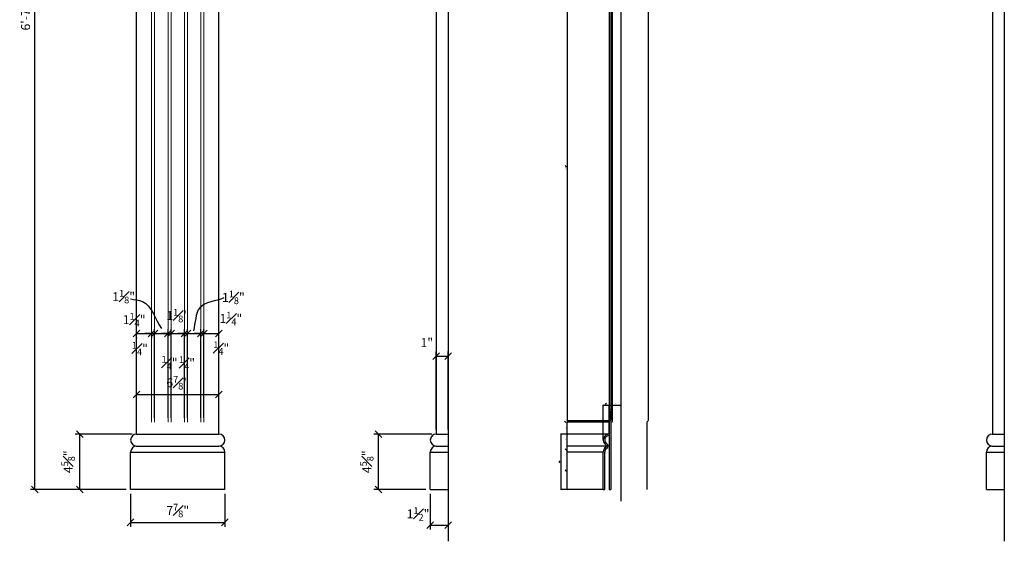
# Model space of a CAD drawing. Units: inches. Extents: x -47 to 121, y -27 to 605.
# Drawn here: x 23 to 105, y 270 to 314 of the extents above; entities that cross this region are included whole.
import ezdxf

# ---------------------------------------------------------------- set-up
doc = ezdxf.new("R2010")
doc.units = ezdxf.units.IN
doc.header["$MEASUREMENT"] = 0
doc.header["$PDMODE"] = 3
doc.layers.get('DefPoints').update_dxf_attribs({"linetype": 'CONTINUOUS'})
for name, color, linetype in [('A-ELEVATION', 7, 'CONTINUOUS'), ('DIMS', 8, 'CONTINUOUS'), ('DIMS-DETAIL', 8, 'CONTINUOUS'), ('FIBERGLASS', 7, 'CONTINUOUS'), ('TEXT', 8, 'CONTINUOUS')]:
    doc.layers.add(name, color=color, linetype=linetype)
doc.styles.add('DIMS', font='stylu.ttf')
doc.dimstyles.new('7SPOT - 1.5', dxfattribs={"dimtxt": 0.75, "dimasz": 0.5625, "dimexe": 0.375, "dimexo": 0.375, "dimgap": 0.375, "dimtad": 3, "dimdec": 4, "dimzin": 3, "dimdsep": 46, "dimlunit": 4, "dimtxsty": 'DIMS', "dimblk1": 'OBLIQUE', "dimblk2": 'OBLIQUE', "dimsah": 1, "dimcen": 0, "dimclrd": 3, "dimclre": 3, "dimclrt": 256, "dimadec": 3, "dimazin": 0, "dimtfac": 0.75, "dimtdec": 4, "dimtmove": 2, "dimatfit": 3, "dimfxl": 1, "dimfrac": 1, "dimtolj": 1, "dimtzin": 0, "dimlwd": -1, "dimlwe": -1, "dimarcsym": 0})
doc.dimstyles.new('7SPOT- 12 Full', dxfattribs={"dimtxt": 0.09375, "dimasz": 0.070312, "dimexe": 0.046875, "dimexo": 0.046875, "dimgap": 0.046875, "dimtad": 3, "dimdec": 4, "dimzin": 3, "dimdsep": 46, "dimlunit": 4, "dimtxsty": 'DIMS', "dimblk1": 'OBLIQUE', "dimblk2": 'OBLIQUE', "dimsah": 1, "dimcen": 0, "dimclrd": 3, "dimclre": 3, "dimclrt": 256, "dimadec": 3, "dimazin": 0, "dimtfac": 0.75, "dimtdec": 4, "dimtmove": 2, "dimatfit": 3, "dimfxl": 1, "dimfrac": 1, "dimtolj": 1, "dimtzin": 0, "dimlwd": -1, "dimlwe": -1, "dimarcsym": 0})

# ---------------------------------------------------------------- blocks, each defined once
blk = doc.blocks.new('_OBLIQUE')
at = {"layer": 'DIMS', "color": 5, "linetype": 'ByBlock', "ltscale": 12}
blk.add_line((-0.5, -0.5), (0.5, 0.5), dxfattribs=at)
blk = doc.blocks.new('*D106')
at = {"layer": 'DefPoints', "color": 0}
for p in [(72.151, 322.356), (68.518, 279.962), (72.151, 279.962)]:
    blk.add_point(p, dxfattribs=at)
at = {"layer": 'DIMS-DETAIL', "color": 3}
for p, q in [((72.104, 322.356), (68.471, 322.356)), ((68.518, 322.356), (68.518, 279.962)), ((72.104, 279.962), (68.471, 279.962))]:
    blk.add_line(p, q, dxfattribs=at)
at = {"layer": 'DIMS-DETAIL', "color": 3, "xscale": 0.0703125, "yscale": 0.0703125, "zscale": 0.0703125}
for p, rotation in [((68.518, 322.356), 90), ((68.518, 279.962), 270)]:
    blk.add_blockref('_OBLIQUE', p, dxfattribs=dict(at, rotation=rotation))
at = {"layer": 'DIMS-DETAIL', "insert": (68.397, 301.159), "char_height": 0.09375, "attachment_point": 5, "rotation": 90, "style": 'DIMS'}
blk.add_mtext('\\A1;3\'-6{\\H0.750000x;\\S3#8;}"', dxfattribs=at)
blk = doc.blocks.new('*D107')
at = {"layer": 'DefPoints', "color": 0}
for p in [(68.518, 279.837), (72.026, 279.837), (72.026, 278.837)]:
    blk.add_point(p, dxfattribs=at)
at = {"layer": 'DIMS', "color": 3}
for p, q in [((71.979, 279.837), (68.471, 279.837)), ((68.518, 278.837), (68.518, 279.837)), ((71.979, 278.837), (68.471, 278.837))]:
    blk.add_line(p, q, dxfattribs=at)
at = {"layer": 'DIMS', "color": 3, "xscale": 0.0703125, "yscale": 0.0703125, "zscale": 0.0703125}
for p, rotation in [((68.518, 279.837), 90), ((68.518, 278.837), 270)]:
    blk.add_blockref('_OBLIQUE', p, dxfattribs=dict(at, rotation=rotation))
at = {"layer": 'DIMS', "insert": (68.424, 279.337), "char_height": 0.0938, "attachment_point": 5, "rotation": 90, "style": 'DIMS'}
blk.add_mtext('\\A1;1"', dxfattribs=at)
blk = doc.blocks.new('*D108')
at = {"layer": 'DefPoints', "color": 0}
for p in [(72.151, 279.962), (68.518, 279.837), (72.026, 279.837)]:
    blk.add_point(p, dxfattribs=at)
at = {"layer": 'DIMS', "color": 3}
for p, q in [((72.104, 279.962), (68.471, 279.962)), ((68.518, 279.962), (68.518, 279.837)), ((71.979, 279.837), (68.471, 279.837))]:
    blk.add_line(p, q, dxfattribs=at)
at = {"layer": 'DIMS', "color": 3, "xscale": 0.0703125, "yscale": 0.0703125, "zscale": 0.0703125}
for p, rotation in [((68.518, 279.962), 90), ((68.518, 279.837), 270)]:
    blk.add_blockref('_OBLIQUE', p, dxfattribs=dict(at, rotation=rotation))
at = {"layer": 'DIMS', "insert": (68.33, 279.9), "char_height": 0.09375, "attachment_point": 5, "rotation": 90, "style": 'DIMS'}
blk.add_mtext('\\A1;{\\H0.750000x;\\S1#8;}"', dxfattribs=at)
blk = doc.blocks.new('*D109')
at = {"layer": 'DefPoints', "color": 0}
for p in [(73.026, 281.248), (72.026, 278.837), (73.026, 278.837)]:
    blk.add_point(p, dxfattribs=at)
at = {"layer": 'DIMS', "color": 3}
for p, q in [((72.026, 278.884), (72.026, 281.295)), ((72.026, 281.248), (73.026, 281.248)), ((73.026, 278.884), (73.026, 281.295))]:
    blk.add_line(p, q, dxfattribs=at)
at = {"layer": 'DIMS', "color": 3, "xscale": 0.0703125, "yscale": 0.0703125, "zscale": 0.0703125, "rotation": 180}
blk.add_blockref('_OBLIQUE', (72.026, 281.248), dxfattribs=at)
at = {"layer": 'DIMS', "color": 3, "xscale": 0.0703125, "yscale": 0.0703125, "zscale": 0.0703125}
blk.add_blockref('_OBLIQUE', (73.026, 281.248), dxfattribs=at)
at = {"layer": 'DIMS', "insert": (72.526, 281.342), "char_height": 0.0938, "attachment_point": 5, "style": 'DIMS'}
blk.add_mtext('\\A1;1"', dxfattribs=at)
blk = doc.blocks.new('*D110')
at = {"layer": 'DefPoints', "color": 0}
for p in [(72.026, 281.248), (71.526, 278.337), (72.026, 278.837)]:
    blk.add_point(p, dxfattribs=at)
at = {"layer": 'DIMS', "color": 3}
for p, q in [((71.526, 278.384), (71.526, 281.295)), ((71.526, 281.248), (72.026, 281.248)), ((72.026, 278.884), (72.026, 281.295))]:
    blk.add_line(p, q, dxfattribs=at)
at = {"layer": 'DIMS', "color": 3, "xscale": 0.0703125, "yscale": 0.0703125, "zscale": 0.0703125, "rotation": 180}
blk.add_blockref('_OBLIQUE', (71.526, 281.248), dxfattribs=at)
at = {"layer": 'DIMS', "color": 3, "xscale": 0.0703125, "yscale": 0.0703125, "zscale": 0.0703125}
blk.add_blockref('_OBLIQUE', (72.026, 281.248), dxfattribs=at)
at = {"layer": 'DIMS', "insert": (71.776, 281.365), "char_height": 0.09375, "attachment_point": 5, "style": 'DIMS'}
blk.add_mtext('\\A1;{\\H0.750000x;\\S1#2;}"', dxfattribs=at)
blk = doc.blocks.new('*D111')
at = {"layer": 'DefPoints', "color": 0}
for p in [(68.518, 277.337), (71.525, 277.337), (71.525, 274.213)]:
    blk.add_point(p, dxfattribs=at)
at = {"layer": 'DIMS', "color": 3}
for p, q in [((71.478, 277.337), (68.471, 277.337)), ((68.518, 274.213), (68.518, 277.337)), ((71.478, 274.213), (68.471, 274.213))]:
    blk.add_line(p, q, dxfattribs=at)
at = {"layer": 'DIMS', "color": 3, "xscale": 0.0703125, "yscale": 0.0703125, "zscale": 0.0703125}
for p, rotation in [((68.518, 277.337), 90), ((68.518, 274.213), 270)]:
    blk.add_blockref('_OBLIQUE', p, dxfattribs=dict(at, rotation=rotation))
at = {"layer": 'DIMS', "insert": (68.399, 275.775), "char_height": 0.09375, "attachment_point": 5, "rotation": 90, "style": 'DIMS'}
blk.add_mtext('\\A1;3{\\H0.750000x;\\S1#8;}"', dxfattribs=at)
blk = doc.blocks.new('*D112')
at = {"layer": 'DefPoints', "color": 0}
for p in [(68.518, 277.837), (72.026, 277.837), (71.525, 277.337)]:
    blk.add_point(p, dxfattribs=at)
at = {"layer": 'DIMS', "color": 3}
for p, q in [((71.979, 277.837), (68.471, 277.837)), ((68.518, 277.337), (68.518, 277.837)), ((71.478, 277.337), (68.471, 277.337))]:
    blk.add_line(p, q, dxfattribs=at)
at = {"layer": 'DIMS', "color": 3, "xscale": 0.0703125, "yscale": 0.0703125, "zscale": 0.0703125}
for p, rotation in [((68.518, 277.837), 90), ((68.518, 277.337), 270)]:
    blk.add_blockref('_OBLIQUE', p, dxfattribs=dict(at, rotation=rotation))
at = {"layer": 'DIMS', "insert": (68.401, 277.587), "char_height": 0.09375, "attachment_point": 5, "rotation": 90, "style": 'DIMS'}
blk.add_mtext('\\A1;{\\H0.750000x;\\S1#2;}"', dxfattribs=at)
blk = doc.blocks.new('*D113')
at = {"layer": 'DefPoints', "color": 0}
for p in [(68.518, 278.837), (72.026, 278.837), (72.026, 277.837)]:
    blk.add_point(p, dxfattribs=at)
at = {"layer": 'DIMS', "color": 3}
for p, q in [((71.979, 278.837), (68.471, 278.837)), ((68.518, 277.837), (68.518, 278.837)), ((71.979, 277.837), (68.471, 277.837))]:
    blk.add_line(p, q, dxfattribs=at)
at = {"layer": 'DIMS', "color": 3, "xscale": 0.0703125, "yscale": 0.0703125, "zscale": 0.0703125}
for p, rotation in [((68.518, 278.837), 90), ((68.518, 277.837), 270)]:
    blk.add_blockref('_OBLIQUE', p, dxfattribs=dict(at, rotation=rotation))
at = {"layer": 'DIMS', "insert": (68.424, 278.337), "char_height": 0.0938, "attachment_point": 5, "rotation": 90, "style": 'DIMS'}
blk.add_mtext('\\A1;1"', dxfattribs=at)
blk = doc.blocks.new('*D140')
at = {"layer": 'DefPoints', "color": 0}
for p in [(32.513, 287.294), (33.763, 287.294), (33.763, 287.243)]:
    blk.add_point(p, dxfattribs=at)
at = {"layer": 'DIMS', "color": 3}
for p, q in [((32.513, 287.243), (33.763, 287.243)), ((32.513, 286.919), (32.513, 286.868)), ((33.763, 286.919), (33.763, 286.868))]:
    blk.add_line(p, q, dxfattribs=at)
at = {"layer": 'DIMS', "color": 3, "xscale": 0.5625, "yscale": 0.5625, "zscale": 0.5625, "rotation": 180}
blk.add_blockref('_OBLIQUE', (32.513, 287.243), dxfattribs=at)
at = {"layer": 'DIMS', "color": 3, "xscale": 0.5625, "yscale": 0.5625, "zscale": 0.5625}
blk.add_blockref('_OBLIQUE', (33.763, 287.243), dxfattribs=at)
at = {"layer": 'DIMS', "insert": (32.306, 288.411), "char_height": 0.75, "attachment_point": 5, "style": 'DIMS'}
blk.add_mtext('\\A1;1{\\H0.750000x;\\S1#4;}"', dxfattribs=at)
blk = doc.blocks.new('*D141')
at = {"layer": 'DefPoints', "color": 0}
for p in [(33.763, 287.294), (34.013, 287.243), (34.013, 279.837)]:
    blk.add_point(p, dxfattribs=at)
at = {"layer": 'DIMS', "color": 3}
for p, q in [((34.013, 280.212), (34.013, 287.618)), ((33.763, 287.243), (33.2, 287.243)), ((33.763, 287.243), (34.013, 287.243)), ((33.763, 286.919), (33.763, 286.868)), ((34.013, 287.243), (34.575, 287.243))]:
    blk.add_line(p, q, dxfattribs=at)
at = {"layer": 'DIMS', "color": 3, "xscale": 0.5625, "yscale": 0.5625, "zscale": 0.5625}
blk.add_blockref('_OBLIQUE', (33.763, 287.243), dxfattribs=at)
at = {"layer": 'DIMS', "color": 3, "xscale": 0.5625, "yscale": 0.5625, "zscale": 0.5625, "rotation": 180}
blk.add_blockref('_OBLIQUE', (34.013, 287.243), dxfattribs=at)
at = {"layer": 'DIMS', "insert": (32.787, 285.993), "char_height": 0.75, "attachment_point": 5, "style": 'DIMS'}
blk.add_mtext('\\A1;{\\H0.750000x;\\S1#4;}"', dxfattribs=at)
blk = doc.blocks.new('*D142')
at = {"layer": 'DefPoints', "color": 0}
for p in [(35.138, 287.243), (34.013, 279.837), (35.138, 279.837)]:
    blk.add_point(p, dxfattribs=at)
at = {"layer": 'DIMS', "color": 3}
for p, q in [((34.013, 280.212), (34.013, 287.618)), ((35.138, 280.212), (35.138, 287.618)), ((34.013, 287.243), (35.138, 287.243))]:
    blk.add_line(p, q, dxfattribs=at)
at = {"layer": 'DIMS', "color": 3, "xscale": 0.5625, "yscale": 0.5625, "zscale": 0.5625, "rotation": 180}
blk.add_blockref('_OBLIQUE', (34.013, 287.243), dxfattribs=at)
at = {"layer": 'DIMS', "color": 3, "xscale": 0.5625, "yscale": 0.5625, "zscale": 0.5625}
blk.add_blockref('_OBLIQUE', (35.138, 287.243), dxfattribs=at)
at = {"layer": 'DIMS', "insert": (31.429, 290.336), "char_height": 0.75, "attachment_point": 5, "style": 'DIMS'}
blk.add_mtext('\\A1;1{\\H0.750000x;\\S1#8;}"', dxfattribs=at)
blk = doc.blocks.new('*D143')
at = {"layer": 'DefPoints', "color": 0}
for p in [(35.388, 287.243), (35.138, 279.837), (35.388, 279.837)]:
    blk.add_point(p, dxfattribs=at)
at = {"layer": 'DIMS', "color": 3}
for p, q in [((35.138, 280.212), (35.138, 287.618)), ((35.388, 280.212), (35.388, 287.618)), ((35.138, 287.243), (34.575, 287.243)), ((35.138, 287.243), (35.388, 287.243)), ((35.388, 287.243), (35.95, 287.243))]:
    blk.add_line(p, q, dxfattribs=at)
at = {"layer": 'DIMS', "color": 3, "xscale": 0.5625, "yscale": 0.5625, "zscale": 0.5625}
blk.add_blockref('_OBLIQUE', (35.138, 287.243), dxfattribs=at)
at = {"layer": 'DIMS', "color": 3, "xscale": 0.5625, "yscale": 0.5625, "zscale": 0.5625, "rotation": 180}
blk.add_blockref('_OBLIQUE', (35.388, 287.243), dxfattribs=at)
at = {"layer": 'DIMS', "insert": (35.269, 284.809), "char_height": 0.75, "attachment_point": 5, "style": 'DIMS'}
blk.add_mtext('\\A1;{\\H0.750000x;\\S1#4;}"', dxfattribs=at)
blk = doc.blocks.new('*D144')
at = {"layer": 'DefPoints', "color": 0}
for p in [(36.513, 287.243), (35.388, 279.837), (36.513, 279.837)]:
    blk.add_point(p, dxfattribs=at)
at = {"layer": 'DIMS', "color": 3}
for p, q in [((35.388, 280.212), (35.388, 287.618)), ((36.513, 280.212), (36.513, 287.618)), ((35.388, 287.243), (36.513, 287.243))]:
    blk.add_line(p, q, dxfattribs=at)
at = {"layer": 'DIMS', "color": 3, "xscale": 0.5625, "yscale": 0.5625, "zscale": 0.5625, "rotation": 180}
blk.add_blockref('_OBLIQUE', (35.388, 287.243), dxfattribs=at)
at = {"layer": 'DIMS', "color": 3, "xscale": 0.5625, "yscale": 0.5625, "zscale": 0.5625}
blk.add_blockref('_OBLIQUE', (36.513, 287.243), dxfattribs=at)
at = {"layer": 'DIMS', "insert": (35.95, 288.753), "char_height": 0.75, "attachment_point": 5, "style": 'DIMS'}
blk.add_mtext('\\A1;1{\\H0.750000x;\\S1#8;}"', dxfattribs=at)
blk = doc.blocks.new('*D145')
at = {"layer": 'DefPoints', "color": 0}
for p in [(36.763, 287.243), (36.513, 279.837), (36.763, 279.837)]:
    blk.add_point(p, dxfattribs=at)
at = {"layer": 'DIMS', "color": 3}
for p, q in [((36.513, 280.212), (36.513, 287.618)), ((36.763, 280.212), (36.763, 287.618)), ((36.513, 287.243), (35.95, 287.243)), ((36.513, 287.243), (36.763, 287.243)), ((36.763, 287.243), (37.325, 287.243))]:
    blk.add_line(p, q, dxfattribs=at)
at = {"layer": 'DIMS', "color": 3, "xscale": 0.5625, "yscale": 0.5625, "zscale": 0.5625}
blk.add_blockref('_OBLIQUE', (36.513, 287.243), dxfattribs=at)
at = {"layer": 'DIMS', "color": 3, "xscale": 0.5625, "yscale": 0.5625, "zscale": 0.5625, "rotation": 180}
blk.add_blockref('_OBLIQUE', (36.763, 287.243), dxfattribs=at)
at = {"layer": 'DIMS', "insert": (36.725, 284.784), "char_height": 0.75, "attachment_point": 5, "style": 'DIMS'}
blk.add_mtext('\\A1;{\\H0.750000x;\\S1#4;}"', dxfattribs=at)
blk = doc.blocks.new('*D146')
at = {"layer": 'DefPoints', "color": 0}
for p in [(37.888, 287.243), (36.763, 279.837), (37.888, 279.837)]:
    blk.add_point(p, dxfattribs=at)
at = {"layer": 'DIMS', "color": 3}
for p, q in [((36.763, 280.212), (36.763, 287.618)), ((37.888, 280.212), (37.888, 287.618)), ((36.763, 287.243), (37.888, 287.243))]:
    blk.add_line(p, q, dxfattribs=at)
at = {"layer": 'DIMS', "color": 3, "xscale": 0.5625, "yscale": 0.5625, "zscale": 0.5625, "rotation": 180}
blk.add_blockref('_OBLIQUE', (36.763, 287.243), dxfattribs=at)
at = {"layer": 'DIMS', "color": 3, "xscale": 0.5625, "yscale": 0.5625, "zscale": 0.5625}
blk.add_blockref('_OBLIQUE', (37.888, 287.243), dxfattribs=at)
at = {"layer": 'DIMS', "insert": (40.602, 290.274), "char_height": 0.75, "attachment_point": 5, "style": 'DIMS'}
blk.add_mtext('\\A1;1{\\H0.750000x;\\S1#8;}"', dxfattribs=at)
blk = doc.blocks.new('*D147')
at = {"layer": 'DefPoints', "color": 0}
for p in [(38.138, 287.243), (37.888, 279.837), (38.138, 279.837)]:
    blk.add_point(p, dxfattribs=at)
at = {"layer": 'DIMS', "color": 3}
for p, q in [((37.888, 280.212), (37.888, 287.618)), ((38.138, 280.212), (38.138, 287.618)), ((37.888, 287.243), (37.325, 287.243)), ((37.888, 287.243), (38.138, 287.243)), ((38.138, 287.243), (38.7, 287.243))]:
    blk.add_line(p, q, dxfattribs=at)
at = {"layer": 'DIMS', "color": 3, "xscale": 0.5625, "yscale": 0.5625, "zscale": 0.5625}
blk.add_blockref('_OBLIQUE', (37.888, 287.243), dxfattribs=at)
at = {"layer": 'DIMS', "color": 3, "xscale": 0.5625, "yscale": 0.5625, "zscale": 0.5625, "rotation": 180}
blk.add_blockref('_OBLIQUE', (38.138, 287.243), dxfattribs=at)
at = {"layer": 'DIMS', "insert": (39.59, 286.03), "char_height": 0.75, "attachment_point": 5, "style": 'DIMS'}
blk.add_mtext('\\A1;{\\H0.750000x;\\S1#4;}"', dxfattribs=at)
blk = doc.blocks.new('*D148')
at = {"layer": 'DefPoints', "color": 0}
for p in [(39.388, 287.243), (38.138, 279.837), (39.388, 278.837)]:
    blk.add_point(p, dxfattribs=at)
at = {"layer": 'DIMS', "color": 3}
for p, q in [((38.138, 280.212), (38.138, 287.618)), ((39.388, 279.212), (39.388, 287.618)), ((38.138, 287.243), (39.388, 287.243))]:
    blk.add_line(p, q, dxfattribs=at)
at = {"layer": 'DIMS', "color": 3, "xscale": 0.5625, "yscale": 0.5625, "zscale": 0.5625, "rotation": 180}
blk.add_blockref('_OBLIQUE', (38.138, 287.243), dxfattribs=at)
at = {"layer": 'DIMS', "color": 3, "xscale": 0.5625, "yscale": 0.5625, "zscale": 0.5625}
blk.add_blockref('_OBLIQUE', (39.388, 287.243), dxfattribs=at)
at = {"layer": 'DIMS', "insert": (40.392, 288.51), "char_height": 0.75, "attachment_point": 5, "style": 'DIMS'}
blk.add_mtext('\\A1;1{\\H0.750000x;\\S1#4;}"', dxfattribs=at)
blk = doc.blocks.new('*D149')
at = {"layer": 'DefPoints', "color": 0}
for p in [(24.006, 353.236), (31.263, 353.236), (32.012, 274.213)]:
    blk.add_point(p, dxfattribs=at)
at = {"layer": 'DIMS', "color": 3}
for p, q in [((30.888, 353.236), (23.631, 353.236)), ((24.006, 274.213), (24.006, 353.236)), ((31.637, 274.213), (23.631, 274.213))]:
    blk.add_line(p, q, dxfattribs=at)
at = {"layer": 'DIMS', "color": 3, "xscale": 0.5625, "yscale": 0.5625, "zscale": 0.5625}
for p, rotation in [((24.006, 353.236), 90), ((24.006, 274.213), 270)]:
    blk.add_blockref('_OBLIQUE', p, dxfattribs=dict(at, rotation=rotation))
at = {"layer": 'DIMS', "insert": (23.23, 313.725), "char_height": 0.75, "attachment_point": 5, "rotation": 90, "style": 'DIMS'}
blk.add_mtext('\\A1;6\'-7"', dxfattribs=at)
blk = doc.blocks.new('*D150')
at = {"layer": 'DefPoints', "color": 0}
for p in [(32.012, 274.213), (39.887, 274.213), (39.887, 271.458)]:
    blk.add_point(p, dxfattribs=at)
at = {"layer": 'DIMS', "color": 3}
for p, q in [((32.012, 273.838), (32.012, 271.083)), ((39.887, 273.838), (39.887, 271.083)), ((32.012, 271.458), (39.887, 271.458))]:
    blk.add_line(p, q, dxfattribs=at)
at = {"layer": 'DIMS', "color": 3, "xscale": 0.5625, "yscale": 0.5625, "zscale": 0.5625, "rotation": 180}
blk.add_blockref('_OBLIQUE', (32.012, 271.458), dxfattribs=at)
at = {"layer": 'DIMS', "color": 3, "xscale": 0.5625, "yscale": 0.5625, "zscale": 0.5625}
blk.add_blockref('_OBLIQUE', (39.887, 271.458), dxfattribs=at)
at = {"layer": 'DIMS', "insert": (35.95, 272.447), "char_height": 0.75, "attachment_point": 5, "style": 'DIMS'}
blk.add_mtext('\\A1;7{\\H0.750000x;\\S7#8;}"', dxfattribs=at)
blk = doc.blocks.new('*D151')
at = {"layer": 'DefPoints', "color": 0}
for p in [(27.76, 278.837), (32.513, 278.837), (32.012, 274.213)]:
    blk.add_point(p, dxfattribs=at)
at = {"layer": 'DIMS', "color": 3}
for p, q in [((32.138, 278.837), (27.385, 278.837)), ((27.76, 274.213), (27.76, 278.837)), ((31.637, 274.213), (27.385, 274.213))]:
    blk.add_line(p, q, dxfattribs=at)
at = {"layer": 'DIMS', "color": 3, "xscale": 0.5625, "yscale": 0.5625, "zscale": 0.5625}
for p, rotation in [((27.76, 278.837), 90), ((27.76, 274.213), 270)]:
    blk.add_blockref('_OBLIQUE', p, dxfattribs=dict(at, rotation=rotation))
at = {"layer": 'DIMS', "insert": (26.788, 276.525), "char_height": 0.75, "attachment_point": 5, "rotation": 90, "style": 'DIMS'}
blk.add_mtext('\\A1;4{\\H0.750000x;\\S5#8;}"', dxfattribs=at)
blk = doc.blocks.new('PilasterFlutedmid')
at = {"layer": 'A-ELEVATION'}
blk.add_line((-1.5, 0), (-1.5, 3.124), dxfattribs=at)
for centre, end in [((-1, 4.124), 270), ((-1, 3.124), 180)]:
    blk.add_arc(centre, 0.5, 90, end, dxfattribs=at)
at = {"layer": 'FIBERGLASS'}
for p, q in [((-2.25, 56.126), (-2.25, 56.647)), ((-2.25, 56.647), (0, 56.647)), ((-2.25, 56.126), (0, 56.126)), ((-1.25, 54.789), (0, 54.789)), ((-1.25, 54.268), (-1.25, 54.789)), ((-1.25, 54.268), (0, 54.268)), ((-1, 54.268), (-1, 50.268)), ((-1, 50.268), (0, 50.268)), ((-1, 49.768), (0, 49.768)), ((-1, 49.268), (-1, 4.624)), ((-1, 49.268), (0, 49.268)), ((-1, 4.624), (0, 4.624)), ((-1, 3.624), (0, 3.624)), ((-1.5, 3.124), (0, 3.124)), ((-1.5, 0), (0, 0))]:
    blk.add_line(p, q, dxfattribs=at)
for centre, radius, start, end in [((-0.602, 56.149), 1.506, 180.87586, 244.49706), ((-1, 50.018), 0.25, 90, 270), ((-1, 49.518), 0.25, 90, 270)]:
    blk.add_arc(centre, radius, start, end, dxfattribs=at)
blk = doc.blocks.new('*D169')
at = {"layer": 'DefPoints', "color": 0}
for p in [(68.001, 278.837), (71.979, 278.837), (71.525, 274.213)]:
    blk.add_point(p, dxfattribs=at)
at = {"layer": 'DIMS', "color": 3}
for p, q in [((71.932, 278.837), (67.954, 278.837)), ((68.001, 274.213), (68.001, 278.837)), ((71.478, 274.213), (67.954, 274.213))]:
    blk.add_line(p, q, dxfattribs=at)
at = {"layer": 'DIMS', "color": 3, "xscale": 0.0703125, "yscale": 0.0703125, "zscale": 0.0703125}
for p, rotation in [((68.001, 278.837), 90), ((68.001, 274.213), 270)]:
    blk.add_blockref('_OBLIQUE', p, dxfattribs=dict(at, rotation=rotation))
at = {"layer": 'DIMS', "insert": (67.879, 276.525), "char_height": 0.09375, "attachment_point": 5, "rotation": 90, "style": 'DIMS'}
blk.add_mtext('\\A1;4{\\H0.750000x;\\S5#8;}"', dxfattribs=at)
blk = doc.blocks.new('*D170')
at = {"layer": 'DefPoints', "color": 0}
for p in [(72.151, 280.702), (72.026, 280.089), (72.151, 280.014)]:
    blk.add_point(p, dxfattribs=at)
at = {"layer": 'TEXT', "color": 3}
for p, q in [((72.026, 280.136), (72.026, 280.749)), ((72.026, 280.702), (72.151, 280.702)), ((72.151, 280.061), (72.151, 280.749))]:
    blk.add_line(p, q, dxfattribs=at)
at = {"layer": 'TEXT', "color": 3, "xscale": 0.0703125, "yscale": 0.0703125, "zscale": 0.0703125, "rotation": 180}
blk.add_blockref('_OBLIQUE', (72.026, 280.702), dxfattribs=at)
at = {"layer": 'TEXT', "color": 3, "xscale": 0.0703125, "yscale": 0.0703125, "zscale": 0.0703125}
blk.add_blockref('_OBLIQUE', (72.151, 280.702), dxfattribs=at)
at = {"layer": 'TEXT', "insert": (72.088, 280.89), "char_height": 0.09375, "attachment_point": 5, "style": 'DIMS'}
blk.add_mtext('\\A1;{\\H0.750000x;\\S1#8;}"', dxfattribs=at)
blk = doc.blocks.new('*D171')
at = {"layer": 'DefPoints', "color": 0}
for p in [(52.725, 278.837), (57.563, 278.837), (57.062, 274.213)]:
    blk.add_point(p, dxfattribs=at)
at = {"layer": 'DIMS', "color": 3}
for p, q in [((57.188, 278.837), (52.35, 278.837)), ((52.725, 274.213), (52.725, 278.837)), ((56.687, 274.213), (52.35, 274.213))]:
    blk.add_line(p, q, dxfattribs=at)
at = {"layer": 'DIMS', "color": 3, "xscale": 0.5625, "yscale": 0.5625, "zscale": 0.5625}
for p, rotation in [((52.725, 278.837), 90), ((52.725, 274.213), 270)]:
    blk.add_blockref('_OBLIQUE', p, dxfattribs=dict(at, rotation=rotation))
at = {"layer": 'DIMS', "insert": (51.753, 276.525), "char_height": 0.75, "attachment_point": 5, "rotation": 90, "style": 'DIMS'}
blk.add_mtext('\\A1;4{\\H0.750000x;\\S5#8;}"', dxfattribs=at)
blk = doc.blocks.new('*D172')
at = {"layer": 'DefPoints', "color": 0}
for p in [(57.062, 274.213), (58.563, 274.213), (58.563, 271.22)]:
    blk.add_point(p, dxfattribs=at)
at = {"layer": 'DIMS', "color": 3}
for p, q in [((57.062, 273.838), (57.062, 270.845)), ((58.563, 273.838), (58.563, 270.845)), ((57.062, 271.22), (58.563, 271.22))]:
    blk.add_line(p, q, dxfattribs=at)
at = {"layer": 'DIMS', "color": 3, "xscale": 0.5625, "yscale": 0.5625, "zscale": 0.5625, "rotation": 180}
blk.add_blockref('_OBLIQUE', (57.062, 271.22), dxfattribs=at)
at = {"layer": 'DIMS', "color": 3, "xscale": 0.5625, "yscale": 0.5625, "zscale": 0.5625}
blk.add_blockref('_OBLIQUE', (58.563, 271.22), dxfattribs=at)
at = {"layer": 'DIMS', "insert": (56.04, 272.164), "char_height": 0.75, "attachment_point": 5, "style": 'DIMS'}
blk.add_mtext('\\A1;1{\\H0.750000x;\\S1#2;}"', dxfattribs=at)
blk = doc.blocks.new('*D173')
at = {"layer": 'DefPoints', "color": 0}
for p in [(58.563, 285.359), (57.563, 278.837), (58.563, 278.837)]:
    blk.add_point(p, dxfattribs=at)
at = {"layer": 'DIMS', "color": 3}
for p, q in [((57.563, 279.212), (57.563, 285.734)), ((58.563, 279.212), (58.563, 285.734)), ((57.563, 285.359), (58.563, 285.359))]:
    blk.add_line(p, q, dxfattribs=at)
at = {"layer": 'DIMS', "color": 3, "xscale": 0.5625, "yscale": 0.5625, "zscale": 0.5625, "rotation": 180}
blk.add_blockref('_OBLIQUE', (57.563, 285.359), dxfattribs=at)
at = {"layer": 'DIMS', "color": 3, "xscale": 0.5625, "yscale": 0.5625, "zscale": 0.5625}
blk.add_blockref('_OBLIQUE', (58.563, 285.359), dxfattribs=at)
at = {"layer": 'DIMS', "insert": (56.771, 286.49), "char_height": 0.75, "attachment_point": 5, "style": 'DIMS'}
blk.add_mtext('\\A1;1"', dxfattribs=at)
blk = doc.blocks.new('*D174')
at = {"layer": 'DefPoints', "color": 0}
for p in [(39.388, 282.156), (32.513, 278.837), (39.388, 278.837)]:
    blk.add_point(p, dxfattribs=at)
at = {"layer": 'DIMS', "color": 3}
for p, q in [((32.513, 279.212), (32.513, 282.531)), ((39.388, 279.212), (39.388, 282.531)), ((32.513, 282.156), (39.388, 282.156))]:
    blk.add_line(p, q, dxfattribs=at)
at = {"layer": 'DIMS', "color": 3, "xscale": 0.5625, "yscale": 0.5625, "zscale": 0.5625, "rotation": 180}
blk.add_blockref('_OBLIQUE', (32.513, 282.156), dxfattribs=at)
at = {"layer": 'DIMS', "color": 3, "xscale": 0.5625, "yscale": 0.5625, "zscale": 0.5625}
blk.add_blockref('_OBLIQUE', (39.388, 282.156), dxfattribs=at)
at = {"layer": 'DIMS', "insert": (35.95, 283.132), "char_height": 0.75, "attachment_point": 5, "style": 'DIMS'}
blk.add_mtext('\\A1;6{\\H0.750000x;\\S7#8;}"', dxfattribs=at)

msp = doc.modelspace()

# ---------------------------------------------------------------- linework, layer by layer
at = {"layer": 'A-ELEVATION'}
for p, q in [((32.51273, 278.83733), (32.51273, 345.85649)), ((39.38773, 278.83733), (39.38773, 345.85649)), ((32.51273, 278.83733), (39.38773, 278.83733)), ((32.51273, 277.83733), (39.38773, 277.83733)), ((32.01239, 274.21347), (32.01273, 277.33733)), ((32.01273, 277.33733), (39.88773, 277.33733)), ((39.88739, 274.21347), (39.88773, 277.33733)), ((57.06218, 274.21347), (57.06252, 277.33733)), ((71.5253, 274.21347), (71.52564, 277.33733)), ((71.6503, 274.21346), (71.65064, 277.33732))]:
    msp.add_line(p, q, dxfattribs=at)
at = {"layer": 'A-ELEVATION', "color": 9, "lineweight": 5}
for p, q in [((33.76273, 279.83733), (33.76273, 344.85649)), ((34.01273, 279.83733), (34.01273, 344.85649)), ((35.13773, 279.83733), (35.13773, 344.85649)), ((35.38773, 279.83733), (35.38773, 344.85649)), ((36.51273, 279.83733), (36.51273, 344.85649)), ((36.76273, 279.83733), (36.76273, 344.85649)), ((37.88773, 279.83733), (37.88773, 344.85649)), ((38.13773, 279.83733), (38.13773, 344.85649))]:
    msp.add_line(p, q, dxfattribs=at)
at = {"layer": 'A-ELEVATION'}
for centre, radius, start, end in [((32.51273, 278.33733), 0.5, 90, 270), ((39.38773, 278.33733), 0.5, 270, 90), ((57.56252, 278.33733), 0.5, 90, 270), ((72.02564, 278.33733), 0.5, 90, 233.1301024), ((72.02564, 278.33733), 0.375, 90, 238.9620154), ((32.51273, 277.33733), 0.5, 90, 180), ((39.38773, 277.33733), 0.5, 0, 90), ((57.56252, 277.33733), 0.5, 90, 180), ((72.02564, 277.33733), 0.5, 126.8698976, 180), ((72.02564, 277.33733), 0.375, 122.6341384, 180), ((71.65064, 277.83733), 0.125, 306.8698976, 53.1301024), ((71.703, 277.83763), 0.22032, 303.1316601, 54.0664343)]:
    msp.add_arc(centre, radius, start, end, dxfattribs=at)
at = {"layer": 'DIMS'}
msp.add_line((73.02564, 273.23122), (73.02564, 335.07515), dxfattribs=at)
at = {"layer": 'FIBERGLASS'}
for p, q in [((58.56252, 356.65854), (58.56252, 269.87042)), ((57.56252, 345.85649), (57.56252, 278.83733)), ((105.05169, 334.28354), (105.05169, 269.87042)), ((75.16684, 279.78556), (75.16684, 274.21347)), ((57.56252, 278.83733), (58.56252, 278.83733)), ((57.56252, 277.83733), (58.56252, 277.83733)), ((57.06252, 277.33733), (58.56252, 277.33733)), ((39.88739, 274.21347), (32.01239, 274.21347)), ((57.06218, 274.21347), (58.56252, 274.21347)), ((71.5253, 274.21347), (71.6503, 274.21347)), ((72.02564, 274.21347), (72.15064, 274.21347))]:
    msp.add_line(p, q, dxfattribs=at)
at = {"layer": 'FIBERGLASS', "color": 1}
msp.add_line((72.02564, 322.53327), (72.02564, 279.78556), dxfattribs=at)
at = {"layer": 'FIBERGLASS'}
for points in [[(72.15064, 323.37794), (72.15064, 322.58504, 0.19891237), (72.18725, 322.49666), (72.20242, 322.48149, -0.19891237), (72.27564, 322.30471), (72.27564, 280.01411, -0.19891237), (72.20242, 279.83733), (72.18725, 279.82217, 0.19891237), (72.15064, 279.73378), (72.15064, 274.21347)], [(72.02564, 322.53327, 0.19891237), (72.06225, 322.44488), (72.11403, 322.3931, -0.19891237), (72.15064, 322.30471), (72.15064, 280.01411, -0.19891237), (72.11403, 279.92572), (72.06225, 279.87395, 0.19891237), (72.02564, 279.78556)], [(75.16684, 322.53327, 0.19891237), (75.20345, 322.44488), (75.25523, 322.3931, -0.19891237), (75.29184, 322.30471), (75.29184, 280.01411, -0.19891237), (75.25523, 279.92572), (75.20345, 279.87395, 0.19891237), (75.16684, 279.78556)]]:
    msp.add_lwpolyline(points, format="xyb", dxfattribs=at)
msp.add_lwpolyline([(72.02564, 279.78556), (72.02564, 274.21347)], dxfattribs=at)

# ---------------------------------------------------------------- block references
msp.add_blockref('PilasterFlutedmid', (105.05169, 274.21347), dxfattribs=at)

# ---------------------------------------------------------------- dimensions: what is measured, and where the dimension line sits
at = {"layer": 'DIMS'}
for base, p1, p2, dimstyle, picture, middle in [((24.006459, 353.235624), (32.012387, 274.213471), (31.262733, 353.235624), '7SPOT - 1.5', '*D149', (23.229556, 313.724548)), ((68.51833, 279.83733), (72.15064, 279.96233), (72.02564, 279.83733), '7SPOT- 12 Full', '*D108', (68.32995, 279.89983)), ((68.51833, 279.83733), (72.02564, 278.83733), (72.02564, 279.83733), '7SPOT- 12 Full', '*D107', (68.42409, 279.33733)), ((27.76017, 278.83733), (32.01239, 274.21347), (32.51273, 278.83733), '7SPOT - 1.5', '*D151', (26.78781, 276.5254)), ((52.7249, 278.83733), (57.06218, 274.21347), (57.56252, 278.83733), '7SPOT - 1.5', '*D171', (51.75253, 276.5254)), ((68.00083, 278.83733), (71.5253, 274.21347), (71.97877, 278.83733), '7SPOT- 12 Full', '*D169', (67.87929, 276.5254)), ((68.51833, 278.83733), (72.02564, 277.83733), (72.02564, 278.83733), '7SPOT- 12 Full', '*D113', (68.42409, 278.33733)), ((68.51833, 277.83733), (71.5253, 277.33733), (72.02564, 277.83733), '7SPOT- 12 Full', '*D112', (68.40083, 277.58733)), ((68.51833, 277.33733), (71.5253, 274.21347), (71.5253, 277.33733), '7SPOT- 12 Full', '*D111', (68.39858, 275.7754))]:
    dim = msp.add_linear_dim(base=base, p1=p1, p2=p2, angle=90, dimstyle=dimstyle, dxfattribs=at)
    dim.commit()
    dim.dimension.update_dxf_attribs({"geometry": picture, "text_midpoint": middle})
for base, p1, p2, picture, middle in [((35.13773, 287.24252), (34.01273, 279.83733), (35.13773, 279.83733), '*D142', (31.4294, 290.33596)), ((37.88773, 287.24252), (36.76273, 279.83733), (37.88773, 279.83733), '*D146', (40.60184, 290.27427)), ((33.76273, 287.24252), (32.51273, 287.29447), (33.76273, 287.29447), '*D140', (32.30591, 288.41132)), ((39.38773, 287.24252), (38.13773, 279.83733), (39.38773, 278.83733), '*D148', (40.39198, 288.51002)), ((34.01273, 287.24252), (33.76273, 287.29447), (34.01273, 279.83733), '*D141', (32.78737, 285.99318)), ((35.38773, 287.24252), (35.13773, 279.83733), (35.38773, 279.83733), '*D143', (35.26874, 284.80879)), ((36.76273, 287.24252), (36.51273, 279.83733), (36.76273, 279.83733), '*D145', (36.72547, 284.78411)), ((38.13773, 287.24252), (37.88773, 279.83733), (38.13773, 279.83733), '*D147', (39.58954, 286.03019)), ((58.56252, 285.35909), (57.56252, 278.83733), (58.56252, 278.83733), '*D173', (56.77104, 286.48988)), ((58.56252, 271.21965), (57.06218, 274.21347), (58.56252, 274.21347), '*D172', (56.04017, 272.1643))]:
    dim = msp.add_linear_dim(base=base, p1=p1, p2=p2, dimstyle='7SPOT - 1.5', dxfattribs=at)
    dim.commit()
    dim.dimension.update_dxf_attribs({"geometry": picture, "text_midpoint": middle, "dimtype": 160})
for base, p1, p2, dimstyle, picture, middle in [((36.51273, 287.24252), (35.38773, 279.83733), (36.51273, 279.83733), '7SPOT - 1.5', '*D144', (35.95023, 288.75336)), ((39.38773, 282.15606), (32.51273, 278.83733), (39.38773, 278.83733), '7SPOT - 1.5', '*D174', (35.95023, 283.13227)), ((72.02564, 281.24763), (71.52564, 278.33733), (72.02564, 278.83733), '7SPOT- 12 Full', '*D110', (71.77564, 281.36512)), ((73.02564, 281.24763), (72.02564, 278.83733), (73.02564, 278.83733), '7SPOT- 12 Full', '*D109', (72.52564, 281.34186)), ((39.88739, 271.45807), (32.01239, 274.21347), (39.88739, 274.21347), '7SPOT - 1.5', '*D150', (35.94989, 272.44718))]:
    dim = msp.add_linear_dim(base=base, p1=p1, p2=p2, dimstyle=dimstyle, dxfattribs=at)
    dim.commit()
    dim.dimension.update_dxf_attribs({"geometry": picture, "text_midpoint": middle})
at = {"layer": 'DIMS-DETAIL'}
dim = msp.add_linear_dim(base=(68.51833, 279.96233), p1=(72.15064, 322.35649), p2=(72.15064, 279.96233), angle=90, dimstyle='7SPOT- 12 Full', dxfattribs=at)
dim.commit()
dim.dimension.update_dxf_attribs({"geometry": '*D106', "text_midpoint": (68.39697, 301.15941)})
at = {"layer": 'TEXT'}
dim = msp.add_linear_dim(base=(72.15064, 280.7018), p1=(72.02564, 280.08936), p2=(72.15064, 280.01411), dimstyle='7SPOT- 12 Full', dxfattribs=at)
dim.commit()
dim.dimension.update_dxf_attribs({"geometry": '*D170', "text_midpoint": (72.08814, 280.89018)})

# ---------------------------------------------------------------- leaders
at = {"layer": 'TEXT', "has_arrowhead": 0, "path_type": 1}
for points, override in [([(32.00963, 290.1509), (32.99724, 289.94116), (34.58976, 287.67107)], {"dimtad": 0}), ([(39.79941, 290.22492), (37.7995, 289.41065), (37.25631, 287.48601)], {"dimgap": 0.046875, "dimtad": 0})]:
    msp.add_leader(points, dimstyle='7SPOT- 12 Full', override=override, dxfattribs=at)

doc.saveas('drawing.dxf')
